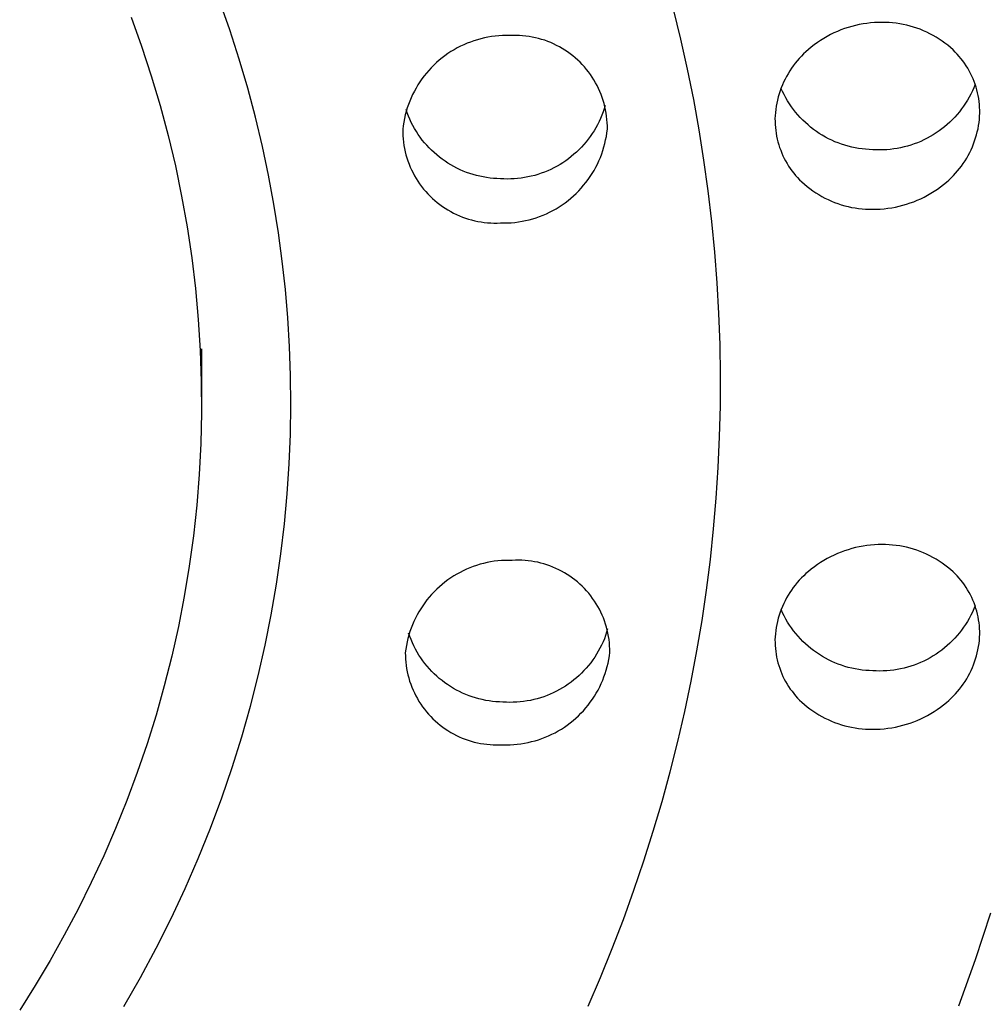
# Model space of a CAD drawing. Units: millimetres. Extents: x -133 to 129, y -242 to 239.
# Drawn here: x 99 to 116, y 174 to 191 of the extents above; entities that cross this region are included whole.
import ezdxf

# ---------------------------------------------------------------- set-up
doc = ezdxf.new("R2010")
doc.units = ezdxf.units.MM
doc.header["$MEASUREMENT"] = 0
doc.layers.add('Default', color=7, linetype='Continuous', true_color=0x000000)

msp = doc.modelspace()

# ---------------------------------------------------------------- linework, layer by layer
at = {"layer": 'Default', "color": 7, "true_color": 0xffffff}
for p, q in [((102.56, 191.034), (102.384, 191.537)), ((110.349, 190.876), (110.223, 191.394)), ((100.855, 191.256), (101.036, 190.752)), ((113.175, 191.056), (113.113, 191.033)), ((113.238, 191.076), (113.175, 191.056)), ((113.301, 191.095), (113.238, 191.076)), ((113.365, 191.111), (113.301, 191.095)), ((113.43, 191.126), (113.365, 191.111)), ((113.494, 191.138), (113.43, 191.126)), ((113.56, 191.147), (113.494, 191.138)), ((113.625, 191.155), (113.56, 191.147)), ((113.691, 191.16), (113.625, 191.155)), ((113.757, 191.163), (113.691, 191.16)), ((113.823, 191.164), (113.757, 191.163)), ((113.884, 191.164), (113.823, 191.164)), ((113.945, 191.161), (113.884, 191.164)), ((114.006, 191.156), (113.945, 191.161)), ((114.067, 191.15), (114.006, 191.156)), ((114.128, 191.141), (114.067, 191.15)), ((114.188, 191.13), (114.128, 191.141)), ((114.248, 191.116), (114.188, 191.13)), ((114.307, 191.101), (114.248, 191.116)), ((114.366, 191.084), (114.307, 191.101)), ((114.424, 191.065), (114.366, 191.084)), ((114.481, 191.044), (114.424, 191.065)), ((102.722, 190.531), (102.56, 191.034)), ((106.896, 190.881), (106.835, 190.865)), ((106.957, 190.896), (106.896, 190.881)), ((107.018, 190.908), (106.957, 190.896)), ((107.08, 190.918), (107.018, 190.908)), ((107.143, 190.926), (107.08, 190.918)), ((107.205, 190.932), (107.143, 190.926)), ((107.268, 190.936), (107.205, 190.932)), ((107.331, 190.937), (107.268, 190.936)), ((107.393, 190.937), (107.331, 190.937)), ((107.449, 190.939), (107.393, 190.937)), ((107.505, 190.939), (107.449, 190.939)), ((107.56, 190.937), (107.505, 190.939)), ((107.616, 190.933), (107.56, 190.937)), ((107.671, 190.928), (107.616, 190.933)), ((107.727, 190.92), (107.671, 190.928)), ((107.782, 190.911), (107.727, 190.92)), ((107.836, 190.899), (107.782, 190.911)), ((107.89, 190.886), (107.836, 190.899)), ((107.944, 190.871), (107.89, 190.886)), ((112.817, 190.887), (112.761, 190.853)), ((112.875, 190.921), (112.817, 190.887)), ((112.933, 190.952), (112.875, 190.921)), ((112.992, 190.981), (112.933, 190.952)), ((113.052, 191.008), (112.992, 190.981)), ((113.113, 191.033), (113.052, 191.008)), ((114.538, 191.02), (114.481, 191.044)), ((114.594, 190.995), (114.538, 191.02)), ((114.649, 190.968), (114.594, 190.995)), ((114.703, 190.939), (114.649, 190.968)), ((114.756, 190.909), (114.703, 190.939)), ((114.808, 190.876), (114.756, 190.909)), ((101.036, 190.752), (101.203, 190.243)), ((106.487, 190.722), (106.432, 190.692)), ((106.543, 190.751), (106.487, 190.722)), ((106.599, 190.778), (106.543, 190.751)), ((106.657, 190.803), (106.599, 190.778)), ((106.716, 190.825), (106.657, 190.803)), ((106.775, 190.846), (106.716, 190.825)), ((106.835, 190.865), (106.775, 190.846)), ((107.997, 190.854), (107.944, 190.871)), ((108.049, 190.835), (107.997, 190.854)), ((108.101, 190.814), (108.049, 190.835)), ((108.152, 190.792), (108.101, 190.814)), ((108.202, 190.767), (108.152, 190.792)), ((108.251, 190.741), (108.202, 190.767)), ((108.3, 190.714), (108.251, 190.741)), ((108.347, 190.684), (108.3, 190.714)), ((110.465, 190.356), (110.349, 190.876)), ((112.601, 190.736), (112.55, 190.694)), ((112.653, 190.777), (112.601, 190.736)), ((112.707, 190.816), (112.653, 190.777)), ((112.761, 190.853), (112.707, 190.816)), ((114.858, 190.842), (114.808, 190.876)), ((114.908, 190.806), (114.858, 190.842)), ((114.956, 190.768), (114.908, 190.806)), ((115.003, 190.728), (114.956, 190.768)), ((115.048, 190.688), (115.003, 190.728)), ((106.225, 190.55), (106.176, 190.511)), ((106.275, 190.588), (106.225, 190.55)), ((106.326, 190.625), (106.275, 190.588)), ((106.378, 190.659), (106.326, 190.625)), ((106.432, 190.692), (106.378, 190.659)), ((108.393, 190.653), (108.347, 190.684)), ((108.439, 190.621), (108.393, 190.653)), ((108.483, 190.587), (108.439, 190.621)), ((108.525, 190.551), (108.483, 190.587)), ((108.567, 190.514), (108.525, 190.551)), ((112.393, 190.542), (112.357, 190.501)), ((112.431, 190.582), (112.393, 190.542)), ((112.469, 190.621), (112.431, 190.582)), ((112.509, 190.658), (112.469, 190.621)), ((112.55, 190.694), (112.509, 190.658)), ((115.085, 190.652), (115.048, 190.688)), ((115.12, 190.615), (115.085, 190.652)), ((115.153, 190.577), (115.12, 190.615)), ((115.186, 190.538), (115.153, 190.577)), ((102.869, 190.028), (102.722, 190.531)), ((106.039, 190.382), (105.996, 190.335)), ((106.083, 190.426), (106.039, 190.382)), ((106.129, 190.469), (106.083, 190.426)), ((106.176, 190.511), (106.129, 190.469)), ((108.607, 190.475), (108.567, 190.514)), ((108.646, 190.435), (108.607, 190.475)), ((108.683, 190.394), (108.646, 190.435)), ((108.719, 190.352), (108.683, 190.394)), ((112.258, 190.371), (112.228, 190.325)), ((112.29, 190.415), (112.258, 190.371)), ((112.323, 190.459), (112.29, 190.415)), ((112.357, 190.501), (112.323, 190.459)), ((115.217, 190.498), (115.186, 190.538)), ((115.247, 190.457), (115.217, 190.498)), ((115.275, 190.414), (115.247, 190.457)), ((115.302, 190.371), (115.275, 190.414)), ((115.327, 190.327), (115.302, 190.371)), ((101.203, 190.243), (101.356, 189.729)), ((105.916, 190.239), (105.878, 190.189)), ((105.955, 190.288), (105.916, 190.239)), ((105.996, 190.335), (105.955, 190.288)), ((108.754, 190.308), (108.719, 190.352)), ((108.787, 190.263), (108.754, 190.308)), ((108.818, 190.217), (108.787, 190.263)), ((108.848, 190.17), (108.818, 190.217)), ((110.57, 189.833), (110.465, 190.356)), ((112.172, 190.231), (112.147, 190.182)), ((112.199, 190.278), (112.172, 190.231)), ((112.228, 190.325), (112.199, 190.278)), ((115.351, 190.282), (115.327, 190.327)), ((115.373, 190.236), (115.351, 190.282)), ((115.394, 190.19), (115.373, 190.236)), ((105.776, 190.03), (105.746, 189.975)), ((105.808, 190.084), (105.776, 190.03)), ((105.842, 190.137), (105.808, 190.084)), ((105.878, 190.189), (105.842, 190.137)), ((108.876, 190.121), (108.848, 190.17)), ((108.902, 190.072), (108.876, 190.121)), ((108.927, 190.022), (108.902, 190.072)), ((112.081, 190.032), (112.062, 189.981)), ((112.101, 190.083), (112.081, 190.032)), ((112.123, 190.133), (112.101, 190.083)), ((112.147, 190.182), (112.123, 190.133)), ((115.408, 190.036), (115.383, 189.981)), ((115.413, 190.143), (115.394, 190.19)), ((115.431, 190.092), (115.408, 190.036)), ((115.43, 190.095), (115.413, 190.143)), ((115.446, 190.047), (115.43, 190.095)), ((115.46, 189.998), (115.446, 190.047)), ((103.002, 189.525), (102.869, 190.028)), ((105.691, 189.862), (105.666, 189.804)), ((105.717, 189.919), (105.691, 189.862)), ((105.746, 189.975), (105.717, 189.919)), ((108.95, 189.972), (108.927, 190.022)), ((108.971, 189.92), (108.95, 189.972)), ((108.99, 189.868), (108.971, 189.92)), ((109.007, 189.815), (108.99, 189.868)), ((112.03, 189.876), (112.016, 189.823)), ((112.045, 189.929), (112.03, 189.876)), ((112.062, 189.981), (112.045, 189.929)), ((112.103, 189.971), (112.077, 190.027)), ((112.13, 189.917), (112.103, 189.971)), ((112.159, 189.863), (112.13, 189.917)), ((112.19, 189.81), (112.159, 189.863)), ((115.328, 189.873), (115.298, 189.82)), ((115.357, 189.926), (115.328, 189.873)), ((115.383, 189.981), (115.357, 189.926)), ((115.472, 189.948), (115.46, 189.998)), ((115.483, 189.899), (115.472, 189.948)), ((115.492, 189.849), (115.483, 189.899)), ((101.356, 189.729), (101.495, 189.21)), ((105.644, 189.746), (105.624, 189.686)), ((105.666, 189.804), (105.644, 189.746)), ((109.023, 189.761), (109.007, 189.815)), ((109.037, 189.707), (109.023, 189.761)), ((109.042, 189.731), (109.024, 189.673)), ((109.048, 189.653), (109.037, 189.707)), ((110.664, 189.309), (110.57, 189.833)), ((111.995, 189.716), (111.987, 189.662)), ((112.005, 189.77), (111.995, 189.716)), ((112.016, 189.823), (112.005, 189.77)), ((112.222, 189.759), (112.19, 189.81)), ((112.257, 189.708), (112.222, 189.759)), ((112.293, 189.659), (112.257, 189.708)), ((115.232, 189.718), (115.196, 189.669)), ((115.266, 189.769), (115.232, 189.718)), ((115.298, 189.82), (115.266, 189.769)), ((115.499, 189.798), (115.492, 189.849)), ((115.504, 189.748), (115.499, 189.798)), ((115.508, 189.697), (115.504, 189.748)), ((115.51, 189.646), (115.508, 189.697)), ((103.122, 189.024), (103.002, 189.525)), ((105.589, 189.565), (105.575, 189.504)), ((105.606, 189.626), (105.589, 189.565)), ((105.623, 189.601), (105.603, 189.658)), ((105.624, 189.686), (105.606, 189.626)), ((105.644, 189.546), (105.623, 189.601)), ((105.668, 189.491), (105.644, 189.546)), ((108.984, 189.561), (108.961, 189.506)), ((109.005, 189.617), (108.984, 189.561)), ((109.024, 189.673), (109.005, 189.617)), ((109.058, 189.598), (109.048, 189.653)), ((109.066, 189.543), (109.058, 189.598)), ((109.072, 189.487), (109.066, 189.543)), ((111.976, 189.553), (111.974, 189.502)), ((111.98, 189.608), (111.976, 189.553)), ((111.987, 189.662), (111.98, 189.608)), ((112.331, 189.611), (112.293, 189.659)), ((112.37, 189.565), (112.331, 189.611)), ((112.411, 189.52), (112.37, 189.565)), ((115.08, 189.529), (115.038, 189.486)), ((115.12, 189.575), (115.08, 189.529)), ((115.159, 189.621), (115.12, 189.575)), ((115.196, 189.669), (115.159, 189.621)), ((115.504, 189.49), (115.508, 189.545)), ((115.508, 189.545), (115.51, 189.596)), ((115.51, 189.596), (115.51, 189.646)), ((105.554, 189.38), (105.546, 189.318)), ((105.564, 189.442), (105.554, 189.38)), ((105.575, 189.504), (105.564, 189.442)), ((105.693, 189.437), (105.668, 189.491)), ((105.721, 189.383), (105.693, 189.437)), ((105.75, 189.331), (105.721, 189.383)), ((108.909, 189.398), (108.88, 189.346)), ((108.936, 189.452), (108.909, 189.398)), ((108.961, 189.506), (108.936, 189.452)), ((109.076, 189.432), (109.072, 189.487)), ((109.079, 189.376), (109.076, 189.432)), ((109.079, 189.321), (109.079, 189.376)), ((111.974, 189.502), (111.975, 189.452)), ((111.975, 189.452), (111.976, 189.401)), ((111.976, 189.401), (111.98, 189.35)), ((111.98, 189.35), (111.986, 189.3)), ((112.454, 189.476), (112.411, 189.52)), ((112.498, 189.434), (112.454, 189.476)), ((112.544, 189.393), (112.498, 189.434)), ((112.59, 189.354), (112.544, 189.393)), ((112.639, 189.317), (112.59, 189.354)), ((114.903, 189.363), (114.856, 189.325)), ((114.949, 189.402), (114.903, 189.363)), ((114.994, 189.443), (114.949, 189.402)), ((115.038, 189.486), (114.994, 189.443)), ((115.48, 189.328), (115.49, 189.382)), ((115.49, 189.382), (115.498, 189.436)), ((115.498, 189.436), (115.504, 189.49)), ((101.495, 189.21), (101.619, 188.688)), ((105.546, 189.318), (105.547, 189.262)), ((105.547, 189.262), (105.549, 189.207)), ((105.549, 189.207), (105.553, 189.151)), ((105.781, 189.28), (105.75, 189.331)), ((105.814, 189.23), (105.781, 189.28)), ((105.848, 189.181), (105.814, 189.23)), ((105.884, 189.133), (105.848, 189.181)), ((108.784, 189.195), (108.749, 189.146)), ((108.818, 189.244), (108.784, 189.195)), ((108.85, 189.294), (108.818, 189.244)), ((108.88, 189.346), (108.85, 189.294)), ((109.05, 189.134), (109.062, 189.196)), ((109.062, 189.196), (109.071, 189.258)), ((109.071, 189.258), (109.079, 189.321)), ((110.748, 188.783), (110.664, 189.309)), ((111.986, 189.3), (111.993, 189.249)), ((111.993, 189.249), (112.002, 189.199)), ((112.002, 189.199), (112.012, 189.15)), ((112.688, 189.281), (112.639, 189.317)), ((112.739, 189.247), (112.688, 189.281)), ((112.791, 189.215), (112.739, 189.247)), ((112.844, 189.184), (112.791, 189.215)), ((112.898, 189.156), (112.844, 189.184)), ((114.653, 189.192), (114.6, 189.163)), ((114.706, 189.222), (114.653, 189.192)), ((114.757, 189.255), (114.706, 189.222)), ((114.807, 189.289), (114.757, 189.255)), ((114.856, 189.325), (114.807, 189.289)), ((115.439, 189.17), (115.455, 189.222)), ((115.455, 189.222), (115.468, 189.275)), ((115.468, 189.275), (115.48, 189.328)), ((103.227, 188.525), (103.122, 189.024)), ((105.553, 189.151), (105.559, 189.096)), ((105.559, 189.096), (105.567, 189.041)), ((105.567, 189.041), (105.577, 188.986)), ((105.922, 189.087), (105.884, 189.133)), ((105.961, 189.042), (105.922, 189.087)), ((106.002, 188.998), (105.961, 189.042)), ((108.633, 189.01), (108.591, 188.967)), ((108.673, 189.054), (108.633, 189.01)), ((108.712, 189.1), (108.673, 189.054)), ((108.749, 189.146), (108.712, 189.1)), ((109.001, 188.952), (109.02, 189.013)), ((109.02, 189.013), (109.036, 189.073)), ((109.036, 189.073), (109.05, 189.134)), ((112.012, 189.15), (112.025, 189.1)), ((112.025, 189.1), (112.039, 189.052)), ((112.039, 189.052), (112.054, 189.003)), ((112.953, 189.129), (112.898, 189.156)), ((113.008, 189.104), (112.953, 189.129)), ((113.065, 189.082), (113.008, 189.104)), ((113.123, 189.061), (113.065, 189.082)), ((113.181, 189.042), (113.123, 189.061)), ((113.239, 189.025), (113.181, 189.042)), ((113.299, 189.011), (113.239, 189.025)), ((113.358, 188.998), (113.299, 189.011)), ((114.203, 189.013), (114.144, 189)), ((114.262, 189.028), (114.203, 189.013)), ((114.32, 189.046), (114.262, 189.028)), ((114.378, 189.065), (114.32, 189.046)), ((114.435, 189.087), (114.378, 189.065)), ((114.491, 189.11), (114.435, 189.087)), ((114.546, 189.135), (114.491, 189.11)), ((114.6, 189.163), (114.546, 189.135)), ((115.361, 188.966), (115.383, 189.016)), ((115.383, 189.016), (115.404, 189.066)), ((115.404, 189.066), (115.422, 189.118)), ((115.422, 189.118), (115.439, 189.17)), ((105.577, 188.986), (105.589, 188.931)), ((105.589, 188.931), (105.602, 188.877)), ((105.602, 188.877), (105.618, 188.824)), ((106.044, 188.955), (106.002, 188.998)), ((106.088, 188.915), (106.044, 188.955)), ((106.133, 188.875), (106.088, 188.915)), ((106.179, 188.837), (106.133, 188.875)), ((108.457, 188.848), (108.41, 188.811)), ((108.503, 188.886), (108.457, 188.848)), ((108.548, 188.926), (108.503, 188.886)), ((108.591, 188.967), (108.548, 188.926)), ((108.959, 188.834), (108.981, 188.893)), ((108.981, 188.893), (109.001, 188.952)), ((112.054, 189.003), (112.072, 188.956)), ((112.072, 188.956), (112.091, 188.908)), ((112.091, 188.908), (112.111, 188.862)), ((112.111, 188.862), (112.133, 188.816)), ((113.418, 188.987), (113.358, 188.998)), ((113.479, 188.979), (113.418, 188.987)), ((113.539, 188.973), (113.479, 188.979)), ((113.6, 188.968), (113.539, 188.973)), ((113.661, 188.966), (113.6, 188.968)), ((113.722, 188.963), (113.661, 188.966)), ((113.783, 188.962), (113.722, 188.963)), ((113.843, 188.963), (113.783, 188.962)), ((113.904, 188.966), (113.843, 188.963)), ((113.964, 188.971), (113.904, 188.966)), ((114.025, 188.979), (113.964, 188.971)), ((114.085, 188.988), (114.025, 188.979)), ((114.144, 189), (114.085, 188.988)), ((115.285, 188.821), (115.312, 188.868)), ((115.312, 188.868), (115.337, 188.917)), ((115.337, 188.917), (115.361, 188.966)), ((101.619, 188.688), (101.728, 188.162)), ((105.618, 188.824), (105.635, 188.771)), ((105.635, 188.771), (105.655, 188.719)), ((105.655, 188.719), (105.676, 188.667)), ((106.227, 188.801), (106.179, 188.837)), ((106.276, 188.767), (106.227, 188.801)), ((106.326, 188.734), (106.276, 188.767)), ((106.377, 188.703), (106.326, 188.734)), ((106.429, 188.674), (106.377, 188.703)), ((106.482, 188.646), (106.429, 188.674)), ((108.21, 188.681), (108.157, 188.653)), ((108.262, 188.711), (108.21, 188.681)), ((108.312, 188.742), (108.262, 188.711)), ((108.362, 188.776), (108.312, 188.742)), ((108.41, 188.811), (108.362, 188.776)), ((108.88, 188.663), (108.908, 188.719)), ((108.908, 188.719), (108.934, 188.776)), ((108.934, 188.776), (108.959, 188.834)), ((110.821, 188.255), (110.748, 188.783)), ((112.133, 188.816), (112.157, 188.771)), ((112.157, 188.771), (112.182, 188.727)), ((112.182, 188.727), (112.209, 188.684)), ((112.209, 188.684), (112.238, 188.642)), ((115.161, 188.641), (115.195, 188.684)), ((115.195, 188.684), (115.226, 188.729)), ((115.226, 188.729), (115.256, 188.774)), ((115.256, 188.774), (115.285, 188.821)), ((103.32, 188.028), (103.227, 188.525)), ((105.676, 188.667), (105.698, 188.616)), ((105.698, 188.616), (105.723, 188.566)), ((105.723, 188.566), (105.749, 188.517)), ((105.749, 188.517), (105.777, 188.469)), ((106.536, 188.62), (106.482, 188.646)), ((106.591, 188.597), (106.536, 188.62)), ((106.647, 188.575), (106.591, 188.597)), ((106.703, 188.555), (106.647, 188.575)), ((106.76, 188.537), (106.703, 188.555)), ((106.818, 188.521), (106.76, 188.537)), ((106.876, 188.507), (106.818, 188.521)), ((106.934, 188.495), (106.876, 188.507)), ((107.766, 188.508), (107.707, 188.495)), ((107.824, 188.523), (107.766, 188.508)), ((107.881, 188.54), (107.824, 188.523)), ((107.938, 188.558), (107.881, 188.54)), ((107.994, 188.579), (107.938, 188.558)), ((108.049, 188.602), (107.994, 188.579)), ((108.104, 188.626), (108.049, 188.602)), ((108.157, 188.653), (108.104, 188.626)), ((108.747, 188.45), (108.783, 188.502)), ((108.783, 188.502), (108.817, 188.554)), ((108.817, 188.554), (108.849, 188.608)), ((108.849, 188.608), (108.88, 188.663)), ((112.238, 188.642), (112.267, 188.601)), ((112.267, 188.601), (112.298, 188.561)), ((112.298, 188.561), (112.331, 188.522)), ((112.331, 188.522), (112.365, 188.484)), ((115.015, 188.479), (115.054, 188.518)), ((115.054, 188.518), (115.091, 188.558)), ((115.091, 188.558), (115.127, 188.599)), ((115.127, 188.599), (115.161, 188.641)), ((105.777, 188.469), (105.807, 188.422)), ((105.807, 188.422), (105.838, 188.376)), ((105.838, 188.376), (105.871, 188.331)), ((105.871, 188.331), (105.906, 188.287)), ((106.993, 188.485), (106.934, 188.495)), ((107.053, 188.477), (106.993, 188.485)), ((107.112, 188.471), (107.053, 188.477)), ((107.172, 188.467), (107.112, 188.471)), ((107.232, 188.465), (107.172, 188.467)), ((107.291, 188.462), (107.232, 188.465)), ((107.351, 188.46), (107.291, 188.462)), ((107.411, 188.461), (107.351, 188.46)), ((107.471, 188.464), (107.411, 188.461)), ((107.53, 188.469), (107.471, 188.464)), ((107.59, 188.475), (107.53, 188.469)), ((107.649, 188.484), (107.59, 188.475)), ((107.707, 188.495), (107.649, 188.484)), ((108.629, 188.303), (108.67, 188.351)), ((108.67, 188.351), (108.71, 188.4)), ((108.71, 188.4), (108.747, 188.45)), ((112.365, 188.484), (112.4, 188.447)), ((112.4, 188.447), (112.436, 188.411)), ((112.436, 188.411), (112.482, 188.371)), ((112.482, 188.371), (112.529, 188.331)), ((112.529, 188.331), (112.577, 188.294)), ((114.831, 188.324), (114.883, 188.364)), ((114.883, 188.364), (114.934, 188.406)), ((114.934, 188.406), (114.975, 188.442)), ((114.975, 188.442), (115.015, 188.479)), ((101.728, 188.162), (101.822, 187.633)), ((105.906, 188.287), (105.942, 188.245)), ((105.942, 188.245), (105.979, 188.203)), ((105.979, 188.203), (106.018, 188.163)), ((106.018, 188.163), (106.058, 188.125)), ((108.449, 188.128), (108.497, 188.169)), ((108.497, 188.169), (108.542, 188.212)), ((108.542, 188.212), (108.587, 188.257)), ((108.587, 188.257), (108.629, 188.303)), ((110.884, 187.726), (110.821, 188.255)), ((112.577, 188.294), (112.626, 188.258)), ((112.626, 188.258), (112.677, 188.224)), ((112.677, 188.224), (112.729, 188.191)), ((112.729, 188.191), (112.782, 188.16)), ((112.782, 188.16), (112.836, 188.132)), ((114.551, 188.149), (114.61, 188.18)), ((114.61, 188.18), (114.667, 188.213)), ((114.667, 188.213), (114.723, 188.248)), ((114.723, 188.248), (114.778, 188.285)), ((114.778, 188.285), (114.831, 188.324)), ((103.399, 187.533), (103.32, 188.028)), ((106.058, 188.125), (106.1, 188.088)), ((106.1, 188.088), (106.143, 188.052)), ((106.143, 188.052), (106.187, 188.018)), ((106.187, 188.018), (106.232, 187.985)), ((108.247, 187.98), (108.299, 188.014)), ((108.299, 188.014), (108.351, 188.05)), ((108.351, 188.05), (108.401, 188.088)), ((108.401, 188.088), (108.449, 188.128)), ((112.836, 188.132), (112.891, 188.105)), ((112.891, 188.105), (112.947, 188.08)), ((112.947, 188.08), (113.003, 188.057)), ((113.003, 188.057), (113.061, 188.036)), ((113.061, 188.036), (113.119, 188.016)), ((113.119, 188.016), (113.178, 187.999)), ((113.178, 187.999), (113.237, 187.984)), ((114.055, 187.976), (114.119, 187.99)), ((114.119, 187.99), (114.183, 188.006)), ((114.183, 188.006), (114.246, 188.025)), ((114.246, 188.025), (114.309, 188.046)), ((114.309, 188.046), (114.371, 188.068)), ((114.371, 188.068), (114.432, 188.093)), ((114.432, 188.093), (114.492, 188.12)), ((114.492, 188.12), (114.551, 188.149)), ((106.232, 187.985), (106.278, 187.954)), ((106.278, 187.954), (106.325, 187.925)), ((106.325, 187.925), (106.374, 187.897)), ((106.374, 187.897), (106.423, 187.871)), ((106.423, 187.871), (106.473, 187.847)), ((106.473, 187.847), (106.524, 187.824)), ((106.524, 187.824), (106.576, 187.804)), ((107.909, 187.813), (107.968, 187.836)), ((107.968, 187.836), (108.026, 187.861)), ((108.026, 187.861), (108.082, 187.888)), ((108.082, 187.888), (108.138, 187.916)), ((108.138, 187.916), (108.193, 187.947)), ((108.193, 187.947), (108.247, 187.98)), ((113.237, 187.984), (113.297, 187.971)), ((113.297, 187.971), (113.357, 187.96)), ((113.357, 187.96), (113.417, 187.951)), ((113.417, 187.951), (113.478, 187.945)), ((113.478, 187.945), (113.539, 187.94)), ((113.539, 187.94), (113.6, 187.937)), ((113.6, 187.937), (113.661, 187.937)), ((113.661, 187.937), (113.727, 187.938)), ((113.727, 187.938), (113.793, 187.941)), ((113.793, 187.941), (113.859, 187.946)), ((113.859, 187.946), (113.925, 187.954)), ((113.925, 187.954), (113.99, 187.964)), ((113.99, 187.964), (114.055, 187.976)), ((106.576, 187.804), (106.628, 187.785)), ((106.628, 187.785), (106.681, 187.768)), ((106.681, 187.768), (106.735, 187.753)), ((106.735, 187.753), (106.789, 187.739)), ((106.789, 187.739), (106.844, 187.728)), ((106.844, 187.728), (106.898, 187.718)), ((106.898, 187.718), (106.954, 187.711)), ((106.954, 187.711), (107.009, 187.705)), ((107.009, 187.705), (107.065, 187.701)), ((107.065, 187.701), (107.12, 187.7)), ((107.12, 187.7), (107.176, 187.7)), ((107.176, 187.7), (107.232, 187.702)), ((107.232, 187.702), (107.295, 187.701)), ((107.295, 187.701), (107.357, 187.703)), ((107.357, 187.703), (107.42, 187.706)), ((107.42, 187.706), (107.483, 187.712)), ((107.483, 187.712), (107.545, 187.72)), ((107.545, 187.72), (107.607, 187.73)), ((107.607, 187.73), (107.668, 187.743)), ((107.668, 187.743), (107.73, 187.757)), ((107.73, 187.757), (107.79, 187.774)), ((107.79, 187.774), (107.85, 187.792)), ((107.85, 187.792), (107.909, 187.813)), ((110.935, 187.197), (110.884, 187.726)), ((101.822, 187.633), (101.902, 187.102)), ((103.465, 187.041), (103.399, 187.533)), ((110.976, 186.667), (110.935, 187.197)), ((101.902, 187.102), (101.966, 186.569)), ((103.519, 186.552), (103.465, 187.041)), ((111.006, 186.137), (110.976, 186.667)), ((101.966, 186.569), (102.015, 186.034)), ((103.56, 186.063), (103.519, 186.552)), ((111.025, 185.606), (111.006, 186.137)), ((102.015, 186.034), (102.048, 185.499)), ((103.59, 185.568), (103.56, 186.063)), ((102.048, 185.499), (102.067, 184.964)), ((102.07, 185.529), (102.07, 184.696)), ((103.608, 185.068), (103.59, 185.568)), ((111.034, 185.075), (111.025, 185.606)), ((102.067, 184.964), (102.07, 184.428)), ((103.613, 184.564), (103.608, 185.068)), ((111.031, 184.544), (111.034, 185.075)), ((102.07, 184.428), (102.058, 183.894)), ((103.606, 184.056), (103.613, 184.564)), ((111.018, 184.012), (111.031, 184.544)), ((103.585, 183.544), (103.606, 184.056)), ((110.995, 183.482), (111.018, 184.012)), ((102.058, 183.894), (102.03, 183.361)), ((103.551, 183.028), (103.585, 183.544)), ((110.96, 182.951), (110.995, 183.482)), ((102.03, 183.361), (101.988, 182.83)), ((103.503, 182.509), (103.551, 183.028)), ((110.914, 182.421), (110.96, 182.951)), ((101.988, 182.83), (101.931, 182.301)), ((103.442, 181.988), (103.503, 182.509)), ((110.858, 181.892), (110.914, 182.421)), ((101.931, 182.301), (101.859, 181.775)), ((113.176, 182.041), (113.114, 182.018)), ((113.239, 182.061), (113.176, 182.041)), ((113.302, 182.08), (113.239, 182.061)), ((113.366, 182.096), (113.302, 182.08)), ((113.43, 182.11), (113.366, 182.096)), ((113.495, 182.122), (113.43, 182.11)), ((113.56, 182.132), (113.495, 182.122)), ((113.626, 182.139), (113.56, 182.132)), ((113.691, 182.145), (113.626, 182.139)), ((113.757, 182.148), (113.691, 182.145)), ((113.823, 182.149), (113.757, 182.148)), ((113.884, 182.148), (113.823, 182.149)), ((113.945, 182.146), (113.884, 182.148)), ((114.006, 182.141), (113.945, 182.146)), ((114.067, 182.134), (114.006, 182.141)), ((114.127, 182.126), (114.067, 182.134)), ((114.187, 182.115), (114.127, 182.126)), ((114.247, 182.102), (114.187, 182.115)), ((114.306, 182.087), (114.247, 182.102)), ((114.365, 182.07), (114.306, 182.087)), ((114.423, 182.051), (114.365, 182.07)), ((114.48, 182.03), (114.423, 182.051)), ((103.366, 181.465), (103.442, 181.988)), ((107.25, 181.873), (107.188, 181.868)), ((107.312, 181.876), (107.25, 181.873)), ((107.374, 181.877), (107.312, 181.876)), ((107.437, 181.876), (107.374, 181.877)), ((107.492, 181.879), (107.437, 181.876)), ((107.547, 181.88), (107.492, 181.879)), ((107.603, 181.878), (107.547, 181.88)), ((107.658, 181.875), (107.603, 181.878)), ((107.713, 181.87), (107.658, 181.875)), ((110.791, 181.364), (110.858, 181.892)), ((112.818, 181.874), (112.762, 181.84)), ((112.875, 181.907), (112.818, 181.874)), ((112.934, 181.938), (112.875, 181.907)), ((112.993, 181.967), (112.934, 181.938)), ((113.053, 181.993), (112.993, 181.967)), ((113.114, 182.018), (113.053, 181.993)), ((114.537, 182.008), (114.48, 182.03)), ((114.593, 181.983), (114.537, 182.008)), ((114.648, 181.956), (114.593, 181.983)), ((114.702, 181.928), (114.648, 181.956)), ((114.755, 181.897), (114.702, 181.928)), ((114.807, 181.865), (114.755, 181.897)), ((101.859, 181.775), (101.772, 181.253)), ((106.648, 181.724), (106.591, 181.698)), ((106.705, 181.748), (106.648, 181.724)), ((106.763, 181.77), (106.705, 181.748)), ((106.822, 181.79), (106.763, 181.77)), ((106.882, 181.809), (106.822, 181.79)), ((106.942, 181.825), (106.882, 181.809)), ((107.003, 181.839), (106.942, 181.825)), ((107.064, 181.85), (107.003, 181.839)), ((107.126, 181.86), (107.064, 181.85)), ((107.188, 181.868), (107.126, 181.86)), ((107.768, 181.863), (107.713, 181.87)), ((107.822, 181.854), (107.768, 181.863)), ((107.876, 181.843), (107.822, 181.854)), ((107.93, 181.831), (107.876, 181.843)), ((107.983, 181.816), (107.93, 181.831)), ((108.036, 181.799), (107.983, 181.816)), ((108.088, 181.781), (108.036, 181.799)), ((108.14, 181.761), (108.088, 181.781)), ((108.19, 181.739), (108.14, 181.761)), ((108.24, 181.716), (108.19, 181.739)), ((108.289, 181.69), (108.24, 181.716)), ((112.601, 181.725), (112.55, 181.683)), ((112.654, 181.765), (112.601, 181.725)), ((112.707, 181.803), (112.654, 181.765)), ((112.762, 181.84), (112.707, 181.803)), ((114.858, 181.831), (114.807, 181.865)), ((114.907, 181.795), (114.858, 181.831)), ((114.955, 181.758), (114.907, 181.795)), ((115.003, 181.719), (114.955, 181.758)), ((115.048, 181.679), (115.003, 181.719)), ((106.324, 181.538), (106.274, 181.501)), ((106.375, 181.574), (106.324, 181.538)), ((106.427, 181.607), (106.375, 181.574)), ((106.481, 181.639), (106.427, 181.607)), ((106.535, 181.669), (106.481, 181.639)), ((106.591, 181.698), (106.535, 181.669)), ((108.338, 181.663), (108.289, 181.69)), ((108.385, 181.635), (108.338, 181.663)), ((108.431, 181.604), (108.385, 181.635)), ((108.476, 181.572), (108.431, 181.604)), ((108.52, 181.539), (108.476, 181.572)), ((108.563, 181.504), (108.52, 181.539)), ((112.394, 181.534), (112.358, 181.493)), ((112.431, 181.573), (112.394, 181.534)), ((112.47, 181.611), (112.431, 181.573)), ((112.509, 181.648), (112.47, 181.611)), ((112.55, 181.683), (112.509, 181.648)), ((115.084, 181.644), (115.048, 181.679)), ((115.12, 181.608), (115.084, 181.644)), ((115.153, 181.57), (115.12, 181.608)), ((115.186, 181.532), (115.153, 181.57)), ((115.217, 181.492), (115.186, 181.532)), ((103.275, 180.939), (103.366, 181.465)), ((106.132, 181.378), (106.088, 181.335)), ((106.178, 181.421), (106.132, 181.378)), ((106.225, 181.462), (106.178, 181.421)), ((106.274, 181.501), (106.225, 181.462)), ((108.604, 181.467), (108.563, 181.504)), ((108.645, 181.429), (108.604, 181.467)), ((108.683, 181.39), (108.645, 181.429)), ((108.721, 181.35), (108.683, 181.39)), ((110.714, 180.837), (110.791, 181.364)), ((112.259, 181.365), (112.229, 181.32)), ((112.29, 181.409), (112.259, 181.365)), ((112.323, 181.451), (112.29, 181.409)), ((112.358, 181.493), (112.323, 181.451)), ((115.246, 181.452), (115.217, 181.492)), ((115.275, 181.41), (115.246, 181.452)), ((115.301, 181.367), (115.275, 181.41)), ((115.327, 181.324), (115.301, 181.367)), ((101.772, 181.253), (101.671, 180.734)), ((105.964, 181.194), (105.927, 181.144)), ((106.004, 181.242), (105.964, 181.194)), ((106.045, 181.289), (106.004, 181.242)), ((106.088, 181.335), (106.045, 181.289)), ((108.757, 181.308), (108.721, 181.35)), ((108.792, 181.265), (108.757, 181.308)), ((108.825, 181.22), (108.792, 181.265)), ((108.856, 181.175), (108.825, 181.22)), ((112.173, 181.227), (112.148, 181.179)), ((112.2, 181.274), (112.173, 181.227)), ((112.229, 181.32), (112.2, 181.274)), ((115.35, 181.279), (115.327, 181.324)), ((115.373, 181.234), (115.35, 181.279)), ((115.393, 181.188), (115.373, 181.234)), ((105.856, 181.041), (105.824, 180.988)), ((105.891, 181.093), (105.856, 181.041)), ((105.927, 181.144), (105.891, 181.093)), ((108.886, 181.128), (108.856, 181.175)), ((108.914, 181.081), (108.886, 181.128)), ((108.941, 181.032), (108.914, 181.081)), ((108.965, 180.983), (108.941, 181.032)), ((112.081, 181.03), (112.063, 180.98)), ((112.104, 180.972), (112.079, 181.028)), ((112.102, 181.081), (112.081, 181.03)), ((112.124, 181.13), (112.102, 181.081)), ((112.148, 181.179), (112.124, 181.13)), ((115.407, 181.038), (115.382, 180.982)), ((115.412, 181.142), (115.393, 181.188)), ((115.43, 181.094), (115.407, 181.038)), ((115.43, 181.094), (115.412, 181.142)), ((115.445, 181.047), (115.43, 181.094)), ((115.459, 180.998), (115.445, 181.047)), ((103.171, 180.413), (103.275, 180.939)), ((105.765, 180.878), (105.738, 180.822)), ((105.794, 180.934), (105.765, 180.878)), ((105.824, 180.988), (105.794, 180.934)), ((108.989, 180.933), (108.965, 180.983)), ((109.01, 180.882), (108.989, 180.933)), ((109.029, 180.83), (109.01, 180.882)), ((112.03, 180.876), (112.017, 180.824)), ((112.046, 180.928), (112.03, 180.876)), ((112.063, 180.98), (112.046, 180.928)), ((112.131, 180.918), (112.104, 180.972)), ((112.16, 180.864), (112.131, 180.918)), ((112.191, 180.812), (112.16, 180.864)), ((115.327, 180.875), (115.297, 180.822)), ((115.356, 180.928), (115.327, 180.875)), ((115.382, 180.982), (115.356, 180.928)), ((115.472, 180.949), (115.459, 180.998)), ((115.482, 180.9), (115.472, 180.949)), ((115.491, 180.851), (115.482, 180.9)), ((101.671, 180.734), (101.556, 180.22)), ((105.691, 180.707), (105.67, 180.648)), ((105.713, 180.765), (105.691, 180.707)), ((105.738, 180.822), (105.713, 180.765)), ((109.047, 180.778), (109.029, 180.83)), ((109.063, 180.725), (109.047, 180.778)), ((109.077, 180.671), (109.063, 180.725)), ((109.084, 180.694), (109.067, 180.636)), ((110.625, 180.313), (110.714, 180.837)), ((111.995, 180.718), (111.987, 180.664)), ((112.005, 180.771), (111.995, 180.718)), ((112.017, 180.824), (112.005, 180.771)), ((112.224, 180.76), (112.191, 180.812)), ((112.259, 180.71), (112.224, 180.76)), ((112.295, 180.661), (112.259, 180.71)), ((115.231, 180.721), (115.195, 180.672)), ((115.264, 180.771), (115.231, 180.721)), ((115.297, 180.822), (115.264, 180.771)), ((115.499, 180.801), (115.491, 180.851)), ((115.504, 180.751), (115.499, 180.801)), ((115.508, 180.701), (115.504, 180.751)), ((115.51, 180.65), (115.508, 180.701)), ((105.635, 180.528), (105.62, 180.468)), ((105.651, 180.588), (105.635, 180.528)), ((105.667, 180.564), (105.647, 180.62)), ((105.67, 180.648), (105.651, 180.588)), ((105.689, 180.508), (105.667, 180.564)), ((109.027, 180.524), (109.004, 180.469)), ((109.048, 180.58), (109.027, 180.524)), ((109.067, 180.636), (109.048, 180.58)), ((109.089, 180.618), (109.077, 180.671)), ((109.1, 180.563), (109.089, 180.618)), ((109.108, 180.509), (109.1, 180.563)), ((111.976, 180.556), (111.974, 180.506)), ((111.981, 180.61), (111.976, 180.556)), ((111.987, 180.664), (111.981, 180.61)), ((112.333, 180.613), (112.295, 180.661)), ((112.372, 180.567), (112.333, 180.613)), ((112.413, 180.522), (112.372, 180.567)), ((112.456, 180.478), (112.413, 180.522)), ((115.078, 180.532), (115.036, 180.488)), ((115.119, 180.577), (115.078, 180.532)), ((115.158, 180.624), (115.119, 180.577)), ((115.195, 180.672), (115.158, 180.624)), ((115.504, 180.496), (115.508, 180.55)), ((115.508, 180.55), (115.51, 180.6)), ((115.51, 180.6), (115.51, 180.65)), ((103.051, 179.885), (103.171, 180.413)), ((105.598, 180.345), (105.59, 180.283)), ((105.608, 180.406), (105.598, 180.345)), ((105.62, 180.468), (105.608, 180.406)), ((105.712, 180.453), (105.689, 180.508)), ((105.738, 180.399), (105.712, 180.453)), ((105.765, 180.346), (105.738, 180.399)), ((105.795, 180.294), (105.765, 180.346)), ((108.952, 180.361), (108.923, 180.309)), ((108.979, 180.415), (108.952, 180.361)), ((109.004, 180.469), (108.979, 180.415)), ((109.114, 180.454), (109.108, 180.509)), ((109.119, 180.399), (109.114, 180.454)), ((109.122, 180.343), (109.119, 180.399)), ((109.122, 180.288), (109.122, 180.343)), ((111.974, 180.506), (111.975, 180.456)), ((111.975, 180.456), (111.977, 180.406)), ((111.977, 180.406), (111.98, 180.356)), ((111.98, 180.356), (111.986, 180.306)), ((112.5, 180.436), (112.456, 180.478)), ((112.545, 180.396), (112.5, 180.436)), ((112.592, 180.357), (112.545, 180.396)), ((112.64, 180.32), (112.592, 180.357)), ((114.902, 180.366), (114.854, 180.329)), ((114.948, 180.405), (114.902, 180.366)), ((114.993, 180.446), (114.948, 180.405)), ((115.036, 180.488), (114.993, 180.446)), ((115.479, 180.335), (115.489, 180.389)), ((115.489, 180.389), (115.498, 180.442)), ((115.498, 180.442), (115.504, 180.496)), ((101.556, 180.22), (101.427, 179.711)), ((105.59, 180.283), (105.591, 180.228)), ((105.591, 180.228), (105.593, 180.173)), ((105.593, 180.173), (105.598, 180.118)), ((105.826, 180.243), (105.795, 180.294)), ((105.858, 180.193), (105.826, 180.243)), ((105.893, 180.144), (105.858, 180.193)), ((108.861, 180.207), (108.827, 180.158)), ((108.893, 180.258), (108.861, 180.207)), ((108.923, 180.309), (108.893, 180.258)), ((109.104, 180.165), (109.114, 180.226)), ((109.114, 180.226), (109.122, 180.288)), ((110.527, 179.79), (110.625, 180.313)), ((111.986, 180.306), (111.993, 180.256)), ((111.993, 180.256), (112.002, 180.206)), ((112.002, 180.206), (112.013, 180.157)), ((112.69, 180.284), (112.64, 180.32)), ((112.741, 180.25), (112.69, 180.284)), ((112.792, 180.218), (112.741, 180.25)), ((112.845, 180.188), (112.792, 180.218)), ((112.899, 180.159), (112.845, 180.188)), ((114.652, 180.195), (114.599, 180.166)), ((114.704, 180.226), (114.652, 180.195)), ((114.755, 180.258), (114.704, 180.226)), ((114.805, 180.293), (114.755, 180.258)), ((114.854, 180.329), (114.805, 180.293)), ((115.422, 180.127), (115.439, 180.178)), ((115.439, 180.178), (115.454, 180.23)), ((115.454, 180.23), (115.468, 180.283)), ((115.468, 180.283), (115.479, 180.335)), ((105.598, 180.118), (105.604, 180.063)), ((105.604, 180.063), (105.612, 180.008)), ((105.612, 180.008), (105.623, 179.954)), ((105.929, 180.096), (105.893, 180.144)), ((105.966, 180.05), (105.929, 180.096)), ((106.006, 180.005), (105.966, 180.05)), ((106.046, 179.961), (106.006, 180.005)), ((108.715, 180.018), (108.675, 179.974)), ((108.754, 180.063), (108.715, 180.018)), ((108.791, 180.11), (108.754, 180.063)), ((108.827, 180.158), (108.791, 180.11)), ((109.061, 179.983), (109.077, 180.043)), ((109.077, 180.043), (109.092, 180.104)), ((109.092, 180.104), (109.104, 180.165)), ((112.013, 180.157), (112.025, 180.109)), ((112.025, 180.109), (112.039, 180.06)), ((112.039, 180.06), (112.055, 180.013)), ((112.055, 180.013), (112.072, 179.965)), ((112.954, 180.133), (112.899, 180.159)), ((113.01, 180.108), (112.954, 180.133)), ((113.066, 180.086), (113.01, 180.108)), ((113.123, 180.065), (113.066, 180.086)), ((113.181, 180.046), (113.123, 180.065)), ((113.24, 180.029), (113.181, 180.046)), ((113.299, 180.015), (113.24, 180.029)), ((113.359, 180.002), (113.299, 180.015)), ((113.419, 179.992), (113.359, 180.002)), ((114.144, 180.004), (114.084, 179.992)), ((114.203, 180.017), (114.144, 180.004)), ((114.261, 180.033), (114.203, 180.017)), ((114.319, 180.05), (114.261, 180.033)), ((114.377, 180.069), (114.319, 180.05)), ((114.434, 180.091), (114.377, 180.069)), ((114.489, 180.114), (114.434, 180.091)), ((114.545, 180.139), (114.489, 180.114)), ((114.599, 180.166), (114.545, 180.139)), ((115.361, 179.977), (115.383, 180.026)), ((115.383, 180.026), (115.403, 180.076)), ((115.403, 180.076), (115.422, 180.127)), ((102.916, 179.357), (103.051, 179.885)), ((105.623, 179.954), (105.635, 179.9)), ((105.635, 179.9), (105.649, 179.846)), ((105.649, 179.846), (105.665, 179.793)), ((106.089, 179.919), (106.046, 179.961)), ((106.132, 179.878), (106.089, 179.919)), ((106.177, 179.839), (106.132, 179.878)), ((106.224, 179.801), (106.177, 179.839)), ((108.546, 179.85), (108.5, 179.812)), ((108.59, 179.89), (108.546, 179.85)), ((108.634, 179.931), (108.59, 179.89)), ((108.675, 179.974), (108.634, 179.931)), ((108.999, 179.807), (109.021, 179.865)), ((109.021, 179.865), (109.042, 179.923)), ((109.042, 179.923), (109.061, 179.983)), ((112.072, 179.965), (112.091, 179.919)), ((112.091, 179.919), (112.112, 179.873)), ((112.112, 179.873), (112.134, 179.828)), ((113.479, 179.983), (113.419, 179.992)), ((113.54, 179.977), (113.479, 179.983)), ((113.601, 179.973), (113.54, 179.977)), ((113.661, 179.97), (113.601, 179.973)), ((113.722, 179.967), (113.661, 179.97)), ((113.783, 179.966), (113.722, 179.967)), ((113.843, 179.967), (113.783, 179.966)), ((113.904, 179.97), (113.843, 179.967)), ((113.964, 179.976), (113.904, 179.97)), ((114.024, 179.983), (113.964, 179.976)), ((114.084, 179.992), (114.024, 179.983)), ((115.256, 179.787), (115.284, 179.833)), ((115.284, 179.833), (115.311, 179.88)), ((115.311, 179.88), (115.337, 179.928)), ((115.337, 179.928), (115.361, 179.977)), ((101.427, 179.711), (101.285, 179.207)), ((105.665, 179.793), (105.683, 179.741)), ((105.683, 179.741), (105.702, 179.689)), ((105.702, 179.689), (105.723, 179.638)), ((106.271, 179.765), (106.224, 179.801)), ((106.32, 179.731), (106.271, 179.765)), ((106.37, 179.698), (106.32, 179.731)), ((106.421, 179.667), (106.37, 179.698)), ((106.473, 179.638), (106.421, 179.667)), ((108.304, 179.675), (108.253, 179.645)), ((108.355, 179.707), (108.304, 179.675)), ((108.405, 179.74), (108.355, 179.707)), ((108.453, 179.775), (108.405, 179.74)), ((108.5, 179.812), (108.453, 179.775)), ((108.919, 179.638), (108.947, 179.693)), ((108.947, 179.693), (108.974, 179.749)), ((108.974, 179.749), (108.999, 179.807)), ((110.417, 179.269), (110.527, 179.79)), ((112.134, 179.828), (112.158, 179.784)), ((112.158, 179.784), (112.183, 179.74)), ((112.183, 179.74), (112.21, 179.698)), ((112.21, 179.698), (112.238, 179.656)), ((115.161, 179.656), (115.194, 179.699)), ((115.194, 179.699), (115.226, 179.742)), ((115.226, 179.742), (115.256, 179.787)), ((105.723, 179.638), (105.747, 179.588)), ((105.747, 179.588), (105.771, 179.539)), ((105.771, 179.539), (105.798, 179.49)), ((106.526, 179.611), (106.473, 179.638)), ((106.58, 179.585), (106.526, 179.611)), ((106.635, 179.561), (106.58, 179.585)), ((106.691, 179.539), (106.635, 179.561)), ((106.747, 179.52), (106.691, 179.539)), ((106.804, 179.502), (106.747, 179.52)), ((106.862, 179.486), (106.804, 179.502)), ((107.924, 179.504), (107.867, 179.488)), ((107.981, 179.523), (107.924, 179.504)), ((108.037, 179.544), (107.981, 179.523)), ((108.092, 179.566), (108.037, 179.544)), ((108.146, 179.591), (108.092, 179.566)), ((108.2, 179.617), (108.146, 179.591)), ((108.253, 179.645), (108.2, 179.617)), ((108.821, 179.478), (108.856, 179.53)), ((108.856, 179.53), (108.888, 179.583)), ((108.888, 179.583), (108.919, 179.638)), ((112.238, 179.656), (112.268, 179.616)), ((112.268, 179.616), (112.299, 179.576)), ((112.299, 179.576), (112.331, 179.538)), ((112.331, 179.538), (112.365, 179.5)), ((112.365, 179.5), (112.4, 179.464)), ((114.975, 179.46), (115.015, 179.496)), ((115.015, 179.496), (115.053, 179.534)), ((115.053, 179.534), (115.091, 179.574)), ((115.091, 179.574), (115.127, 179.614)), ((115.127, 179.614), (115.161, 179.656)), ((102.766, 178.83), (102.916, 179.357)), ((105.798, 179.49), (105.826, 179.443)), ((105.826, 179.443), (105.856, 179.396)), ((105.856, 179.396), (105.887, 179.351)), ((105.887, 179.351), (105.92, 179.307)), ((106.92, 179.472), (106.862, 179.486)), ((106.978, 179.46), (106.92, 179.472)), ((107.037, 179.45), (106.978, 179.46)), ((107.096, 179.442), (107.037, 179.45)), ((107.156, 179.436), (107.096, 179.442)), ((107.215, 179.432), (107.156, 179.436)), ((107.275, 179.43), (107.215, 179.432)), ((107.335, 179.427), (107.275, 179.43)), ((107.395, 179.425), (107.335, 179.427)), ((107.454, 179.426), (107.395, 179.425)), ((107.514, 179.429), (107.454, 179.426)), ((107.573, 179.434), (107.514, 179.429)), ((107.633, 179.44), (107.573, 179.434)), ((107.692, 179.449), (107.633, 179.44)), ((107.75, 179.46), (107.692, 179.449)), ((107.809, 179.473), (107.75, 179.46)), ((107.867, 179.488), (107.809, 179.473)), ((108.667, 179.282), (108.708, 179.329)), ((108.708, 179.329), (108.748, 179.377)), ((108.748, 179.377), (108.785, 179.427)), ((108.785, 179.427), (108.821, 179.478)), ((112.4, 179.464), (112.436, 179.43)), ((112.436, 179.43), (112.482, 179.389)), ((112.482, 179.389), (112.529, 179.35)), ((112.529, 179.35), (112.577, 179.313)), ((114.777, 179.305), (114.831, 179.343)), ((114.831, 179.343), (114.883, 179.383)), ((114.883, 179.383), (114.934, 179.424)), ((114.934, 179.424), (114.975, 179.46)), ((101.285, 179.207), (101.13, 178.708)), ((105.92, 179.307), (105.955, 179.264)), ((105.955, 179.264), (105.991, 179.222)), ((105.991, 179.222), (106.029, 179.181)), ((106.029, 179.181), (106.067, 179.142)), ((108.534, 179.15), (108.58, 179.193)), ((108.58, 179.193), (108.624, 179.237)), ((108.624, 179.237), (108.667, 179.282)), ((110.297, 178.747), (110.417, 179.269)), ((112.577, 179.313), (112.627, 179.278)), ((112.627, 179.278), (112.678, 179.244)), ((112.678, 179.244), (112.73, 179.212)), ((112.73, 179.212), (112.783, 179.182)), ((112.783, 179.182), (112.837, 179.153)), ((112.837, 179.153), (112.892, 179.127)), ((114.491, 179.142), (114.55, 179.171)), ((114.55, 179.171), (114.609, 179.201)), ((114.609, 179.201), (114.666, 179.234)), ((114.666, 179.234), (114.722, 179.268)), ((114.722, 179.268), (114.777, 179.305)), ((106.067, 179.142), (106.108, 179.104)), ((106.108, 179.104), (106.149, 179.067)), ((106.149, 179.067), (106.192, 179.032)), ((106.192, 179.032), (106.236, 178.999)), ((106.236, 178.999), (106.281, 178.967)), ((108.285, 178.964), (108.337, 178.998)), ((108.337, 178.998), (108.388, 179.033)), ((108.388, 179.033), (108.438, 179.071)), ((108.438, 179.071), (108.487, 179.11)), ((108.487, 179.11), (108.534, 179.15)), ((112.892, 179.127), (112.948, 179.102)), ((112.948, 179.102), (113.004, 179.079)), ((113.004, 179.079), (113.062, 179.058)), ((113.062, 179.058), (113.12, 179.039)), ((113.12, 179.039), (113.178, 179.023)), ((113.178, 179.023), (113.238, 179.008)), ((113.238, 179.008), (113.297, 178.995)), ((113.297, 178.995), (113.357, 178.984)), ((113.357, 178.984), (113.418, 178.975)), ((113.924, 178.978), (113.989, 178.987)), ((113.989, 178.987), (114.054, 178.999)), ((114.054, 178.999), (114.118, 179.013)), ((114.118, 179.013), (114.182, 179.029)), ((114.182, 179.029), (114.245, 179.048)), ((114.245, 179.048), (114.308, 179.068)), ((114.308, 179.068), (114.37, 179.091)), ((114.37, 179.091), (114.431, 179.115)), ((114.431, 179.115), (114.491, 179.142)), ((102.601, 178.303), (102.766, 178.83)), ((106.281, 178.967), (106.327, 178.937)), ((106.327, 178.937), (106.374, 178.908)), ((106.374, 178.908), (106.423, 178.881)), ((106.423, 178.881), (106.472, 178.856)), ((106.472, 178.856), (106.522, 178.832)), ((106.522, 178.832), (106.572, 178.81)), ((107.949, 178.801), (108.007, 178.823)), ((108.007, 178.823), (108.064, 178.847)), ((108.064, 178.847), (108.121, 178.874)), ((108.121, 178.874), (108.177, 178.902)), ((108.177, 178.902), (108.231, 178.932)), ((108.231, 178.932), (108.285, 178.964)), ((113.418, 178.975), (113.478, 178.969)), ((113.478, 178.969), (113.539, 178.964)), ((113.539, 178.964), (113.6, 178.962)), ((113.6, 178.962), (113.661, 178.961)), ((113.661, 178.961), (113.727, 178.962)), ((113.727, 178.962), (113.793, 178.965)), ((113.793, 178.965), (113.859, 178.97)), ((113.859, 178.97), (113.924, 178.978)), ((101.13, 178.708), (100.961, 178.216)), ((106.572, 178.81), (106.624, 178.79)), ((106.624, 178.79), (106.676, 178.772)), ((106.676, 178.772), (106.729, 178.755)), ((106.729, 178.755), (106.782, 178.741)), ((106.782, 178.741), (106.836, 178.728)), ((106.836, 178.728), (106.89, 178.717)), ((106.89, 178.717), (106.945, 178.708)), ((106.945, 178.708), (106.999, 178.701)), ((106.999, 178.701), (107.054, 178.696)), ((107.054, 178.696), (107.11, 178.693)), ((107.11, 178.693), (107.165, 178.692)), ((107.165, 178.692), (107.22, 178.692)), ((107.22, 178.692), (107.275, 178.695)), ((107.275, 178.695), (107.338, 178.694)), ((107.338, 178.694), (107.4, 178.695)), ((107.4, 178.695), (107.462, 178.698)), ((107.462, 178.698), (107.524, 178.703)), ((107.524, 178.703), (107.586, 178.711)), ((107.586, 178.711), (107.648, 178.721)), ((107.648, 178.721), (107.709, 178.733)), ((107.709, 178.733), (107.77, 178.747)), ((107.77, 178.747), (107.83, 178.763)), ((107.83, 178.763), (107.89, 178.781)), ((107.89, 178.781), (107.949, 178.801)), ((110.166, 178.228), (110.297, 178.747)), ((102.421, 177.777), (102.601, 178.303)), ((100.961, 178.216), (100.781, 177.729)), ((110.024, 177.712), (110.166, 178.228)), ((100.781, 177.729), (100.588, 177.25)), ((102.225, 177.253), (102.421, 177.777)), ((109.872, 177.199), (110.024, 177.712)), ((100.588, 177.25), (100.383, 176.778)), ((102.014, 176.731), (102.225, 177.253)), ((109.71, 176.689), (109.872, 177.199)), ((100.383, 176.778), (100.167, 176.314)), ((101.788, 176.212), (102.014, 176.731)), ((109.538, 176.182), (109.71, 176.689)), ((100.167, 176.314), (99.94, 175.857)), ((101.546, 175.696), (101.788, 176.212)), ((109.356, 175.678), (109.538, 176.182)), ((99.94, 175.857), (99.702, 175.408)), ((115.436, 174.985), (115.701, 175.794)), ((101.289, 175.184), (101.546, 175.696)), ((109.164, 175.179), (109.356, 175.678)), ((99.702, 175.408), (99.455, 174.967)), ((101.016, 174.677), (101.289, 175.184)), ((108.96, 174.678), (109.164, 175.179)), ((99.455, 174.967), (99.198, 174.535)), ((115.15, 174.184), (115.436, 174.985)), ((100.729, 174.174), (101.016, 174.677)), ((108.746, 174.182), (108.96, 174.678)), ((99.198, 174.535), (98.931, 174.112))]:
    msp.add_line(p, q, dxfattribs=at)

doc.saveas('drawing.dxf')
